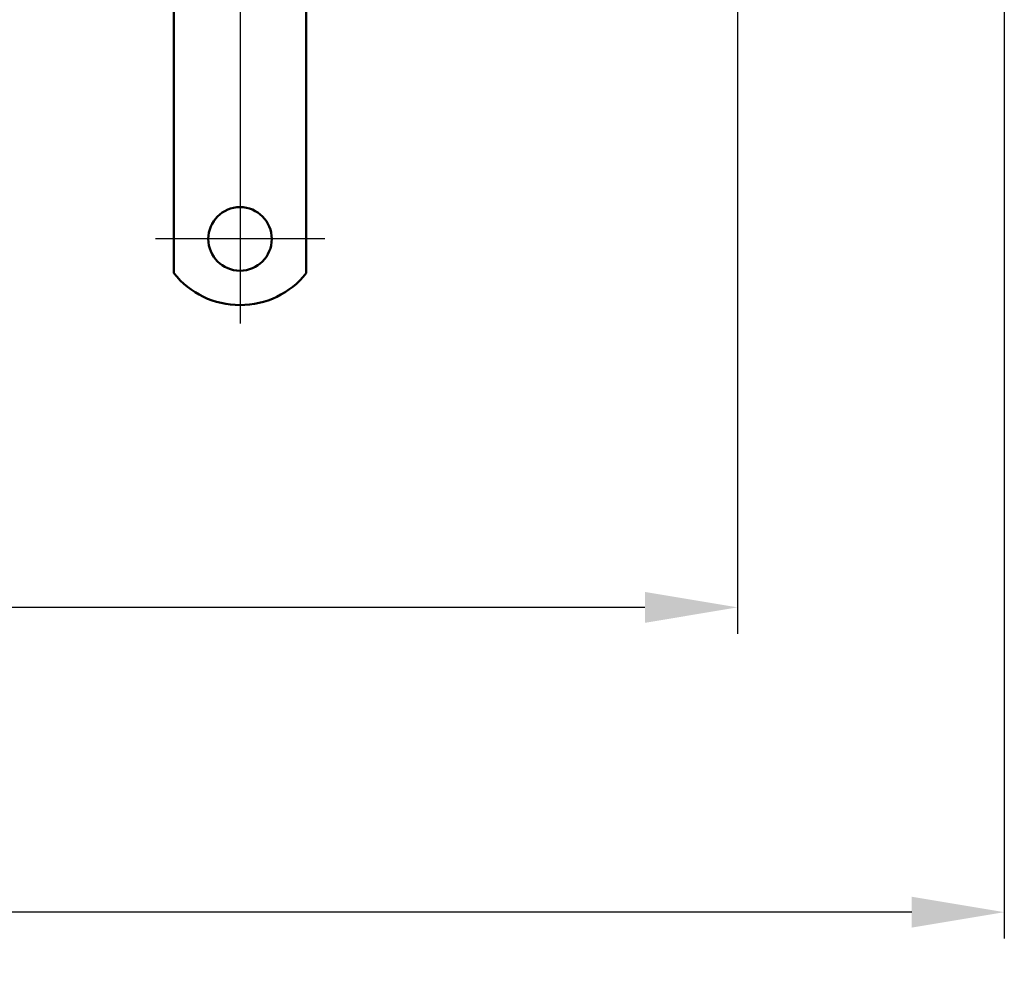
# Model space of a CAD drawing. Units: millimetres. Extents: x 60 to 1276, y 63 to 868.
# Drawn here: x 975 to 1161, y 63 to 241 of the extents above; entities that cross this region are included whole.
import ezdxf

# ---------------------------------------------------------------- set-up
doc = ezdxf.new("R2010")
doc.units = ezdxf.units.MM
doc.header["$LTSCALE"] = 5
doc.linetypes.add('AM_ISO08W050', pattern=[18, 12, -1.5, 3, -1.5])
for name, color, linetype, lineweight in [('AM_0', 7, 'Continuous', 50), ('AM_5', 3, 'Continuous', 25), ('AM_7', 1, 'AM_ISO08W050', 25)]:
    doc.layers.add(name, color=color, linetype=linetype, lineweight=lineweight)
doc.styles.get("Standard").update_dxf_attribs({"font": 'simplex.shx', "width": 0.75})
doc.dimstyles.new('ACO$0', dxfattribs={"dimtxt": 3.5, "dimasz": 3.5, "dimexe": 1, "dimexo": 0, "dimgap": 1.5, "dimtad": 1, "dimdsep": 46, "dimtxsty": 'STANDARD', "dimcen": 0, "dimclrd": 256, "dimclre": 256, "dimclrt": 3, "dimadec": 0, "dimazin": 2, "dimtp": 0.1, "dimtm": 0.1, "dimtfac": 0.71, "dimtmove": 0, "dimatfit": 3, "dimfxl": 1, "dimlwd": -1, "dimlwe": -1, "dimarcsym": 1})

# ---------------------------------------------------------------- blocks, each defined once
blk = doc.blocks.new('*D23')
at = {"layer": 'AM_5', "transparency": 16777216}
for p, q in [((59.96, 269.47), (59.96, 67.69)), ((1160.72, 268.76), (1160.72, 67.69)), ((1143.22, 72.69), (77.46, 72.69))]:
    blk.add_line(p, q, dxfattribs=at)
for points in [[(77.46, 75.61), (77.46, 69.78), (59.96, 72.69)], [(1143.22, 75.61), (1143.22, 69.78), (1160.72, 72.69)]]:
    blk.add_solid(points, dxfattribs=at)
at = {"layer": 'Defpoints', "color": 0, "transparency": 16777216}
for p in [(59.96, 269.47), (1160.72, 268.76), (59.96, 72.69)]:
    blk.add_point(p, dxfattribs=at)
at = {"layer": 'AM_5', "color": 3, "transparency": 16777216, "insert": (610.68, 88.94), "char_height": 17.5, "attachment_point": 5}
blk.add_mtext(' 1100', dxfattribs=at)
blk = doc.blocks.new('*D31')
at = {"layer": 'AM_5', "transparency": 16777216}
for p, q in [((110.34, 304.55), (110.34, 125.26)), ((1110.34, 303.84), (1110.34, 125.26)), ((1092.84, 130.26), (127.84, 130.26))]:
    blk.add_line(p, q, dxfattribs=at)
for points in [[(127.84, 133.17), (127.84, 127.34), (110.34, 130.26)], [(1092.84, 133.17), (1092.84, 127.34), (1110.34, 130.26)]]:
    blk.add_solid(points, dxfattribs=at)
at = {"layer": 'Defpoints', "color": 0, "transparency": 16777216}
for p in [(110.34, 304.55), (1110.34, 303.84), (110.34, 130.26)]:
    blk.add_point(p, dxfattribs=at)
at = {"layer": 'AM_5', "color": 3, "transparency": 16777216, "insert": (615.81, 146.51), "char_height": 17.5, "attachment_point": 5}
blk.add_mtext('1000', dxfattribs=at)

msp = doc.modelspace()

# ---------------------------------------------------------------- linework, layer by layer
at = {"layer": 'AM_0'}
for p, q in [((1003.841, 245.194), (1003.841, 236.002)), ((1028.841, 245.194), (1028.841, 236.002)), ((1003.841, 233.527), (1003.841, 236.002)), ((1028.841, 233.527), (1028.841, 236.002)), ((1003.841, 227.163), (1003.841, 233.527)), ((1028.841, 227.163), (1028.841, 233.527)), ((1003.841, 224.688), (1003.841, 227.163)), ((1028.841, 224.688), (1028.841, 227.163)), ((1003.841, 224.688), (1003.841, 215.496)), ((1028.841, 224.688), (1028.841, 215.496)), ((1003.841, 213.021), (1003.841, 215.496)), ((1028.841, 213.021), (1028.841, 215.496)), ((1003.841, 209.839), (1003.841, 213.021)), ((1028.841, 209.839), (1028.841, 213.021)), ((1003.841, 193.351), (1003.841, 209.839)), ((1028.841, 193.351), (1028.841, 209.839))]:
    msp.add_line(p, q, dxfattribs=at)
msp.add_circle((1016.341, 199.839), 6, dxfattribs=at)
msp.add_arc((1016.341, 203.339), 16, 218.62483, 321.37517, dxfattribs=at)
at = {"layer": 'AM_7', "ltscale": 23.990969}
msp.add_line((1016.341, 312.596), (1016.341, 183.839), dxfattribs=at)
at = {"layer": 'AM_7', "ltscale": 8.88956}
msp.add_line((1032.341, 199.839), (1000.341, 199.839), dxfattribs=at)

# ---------------------------------------------------------------- dimensions: what is measured, and where the dimension line sits
at = {"layer": 'AM_5'}
dim = msp.add_linear_dim(base=(110.34, 130.258), p1=(1110.341, 303.839), p2=(110.34, 304.546), angle=0, dimstyle='ACO$0', override={"dimscale": 5}, dxfattribs=at)
dim.commit()
dim.dimension.update_dxf_attribs({"geometry": '*D31', "text_midpoint": (615.814, 130.258), "dimtype": 160})
dim = msp.add_linear_dim(base=(59.96, 72.693), p1=(1160.721, 268.759), p2=(59.96, 269.466), text=' 1100', dimstyle='ACO$0', override={"dimscale": 5}, dxfattribs=at)
dim.commit()
dim.dimension.update_dxf_attribs({"geometry": '*D23', "text_midpoint": (610.682, 72.693), "dimtype": 160})

doc.saveas('drawing.dxf')
